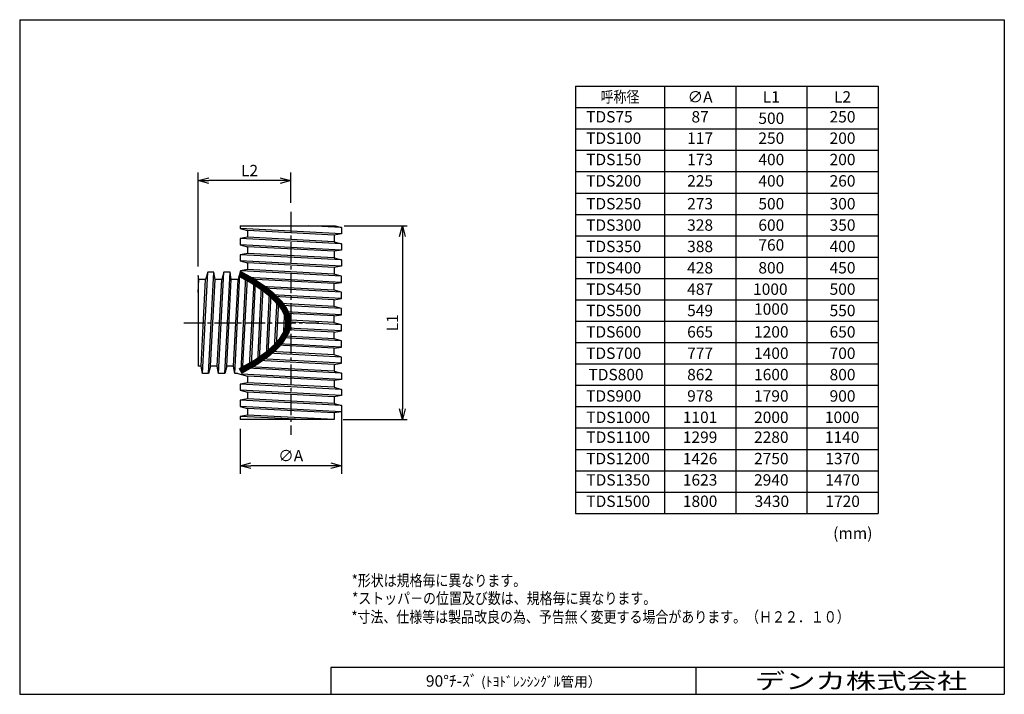
# Model space of a CAD drawing. Units: millimetres. Extents: x -138 to 138, y -94 to 95.
import ezdxf

# ---------------------------------------------------------------- set-up
doc = ezdxf.new("R2010")
doc.units = ezdxf.units.MM
doc.header["$LTSCALE"] = 0.3
doc.linetypes.add('CENTER2', pattern=[28.575, 19.05, -3.175, 3.175, -3.175])
for name, color, linetype in [('VIEW0001', 7, 'Continuous'), ('VIEW0002', 7, 'Continuous'), ('中心線', 5, 'CENTER2')]:
    doc.layers.add(name, color=color, linetype=linetype)
doc.layers.add('外形線', color=7, linetype='Continuous', lineweight=30)
doc.layers.add('寸法線', color=3, linetype='Continuous', lineweight=15)
doc.styles.get("Standard").update_dxf_attribs({"font": 'txt', "bigfont": 'EXTFONT'})
doc.dimstyles.new('ISO-25', dxfattribs={"dimtxt": 2.5, "dimasz": 2.5, "dimexe": 1.25, "dimexo": 0.625, "dimtad": 1, "dimtxsty": 'Standard', "dimcen": 2.5, "dimadec": 0, "dimazin": 0, "dimtfac": 1, "dimtmove": 0, "dimatfit": 3, "dimfxl": 0, "dimarcsym": 0})

# ---------------------------------------------------------------- blocks, each defined once
blk = doc.blocks.new('_Open30')
at = {"color": 0, "linetype": 'ByBlock', "lineweight": -2}
for p, q in [((-1, 0.267949), (0, 0)), ((0, 0), (-1, -0.267949)), ((0, 0), (-1, 0))]:
    blk.add_line(p, q, dxfattribs=at)
blk = doc.blocks.new('*D10')
at = {"layer": 'Defpoints', "color": 0, "transparency": 16777216}
for p in [(-49.4, 37.07), (-49.71, -17.35), (-30.52, -17.35)]:
    blk.add_point(p, dxfattribs=at)
at = {"layer": '寸法線', "color": 0, "lineweight": -2, "transparency": 16777216}
for p, q in [((-46.86, 37.07), (-29.22, 37.07)), ((-30.52, 34.07), (-30.52, -14.35)), ((-47.17, -17.35), (-29.22, -17.35))]:
    blk.add_line(p, q, dxfattribs=at)
at = {"layer": '寸法線', "color": 0, "lineweight": -2, "transparency": 16777216, "xscale": 3, "yscale": 3, "zscale": 3}
for p, rotation in [((-30.52, 37.07), 90), ((-30.52, -17.35), 270)]:
    blk.add_blockref('_Open30', p, dxfattribs=dict(at, rotation=rotation))
at = {"layer": '寸法線', "color": 0, "transparency": 16777216, "insert": (-32.92, 9.86), "char_height": 3.2, "attachment_point": 5, "rotation": 90}
blk.add_mtext('L1', dxfattribs=at)
blk = doc.blocks.new('*D11')
at = {"layer": 'Defpoints', "color": 0, "transparency": 16777216}
for p in [(-47.66, -12.21), (-76.12, -17.35), (-76.12, -30.29)]:
    blk.add_point(p, dxfattribs=at)
at = {"layer": '寸法線', "color": 0, "lineweight": -2, "transparency": 16777216}
for p, q in [((-47.66, -14.75), (-47.66, -32.58)), ((-76.12, -19.89), (-76.12, -32.58)), ((-50.66, -30.29), (-73.12, -30.29))]:
    blk.add_line(p, q, dxfattribs=at)
at = {"layer": '寸法線', "color": 0, "lineweight": -2, "transparency": 16777216, "xscale": 3, "yscale": 3, "zscale": 3, "rotation": 180}
blk.add_blockref('_Open30', (-76.12, -30.29), dxfattribs=at)
at = {"layer": '寸法線', "color": 0, "lineweight": -2, "transparency": 16777216, "xscale": 3, "yscale": 3, "zscale": 3}
blk.add_blockref('_Open30', (-47.66, -30.29), dxfattribs=at)
at = {"layer": '寸法線', "color": 0, "transparency": 16777216, "insert": (-61.89, -27.89), "char_height": 3.2, "attachment_point": 5}
blk.add_mtext('∅A', dxfattribs=at)
blk = doc.blocks.new('*D9')
at = {"layer": 'Defpoints', "color": 0, "transparency": 16777216}
for p in [(-87.84, 49.81), (-61.89, 41.05), (-87.84, 23.14)]:
    blk.add_point(p, dxfattribs=at)
at = {"layer": '寸法線', "color": 0, "lineweight": -2, "transparency": 16777216}
for p, q in [((-87.84, 25.68), (-87.84, 52.1)), ((-64.89, 49.81), (-84.84, 49.81)), ((-61.89, 43.59), (-61.89, 52.1))]:
    blk.add_line(p, q, dxfattribs=at)
at = {"layer": '寸法線', "color": 0, "lineweight": -2, "transparency": 16777216, "xscale": 3, "yscale": 3, "zscale": 3, "rotation": 180}
blk.add_blockref('_Open30', (-87.84, 49.81), dxfattribs=at)
at = {"layer": '寸法線', "color": 0, "lineweight": -2, "transparency": 16777216, "xscale": 3, "yscale": 3, "zscale": 3}
blk.add_blockref('_Open30', (-61.89, 49.81), dxfattribs=at)
at = {"layer": '寸法線', "color": 0, "transparency": 16777216, "insert": (-73.46, 52.21), "char_height": 3.2, "attachment_point": 5}
blk.add_mtext('L2', dxfattribs=at)

msp = doc.modelspace()

# ---------------------------------------------------------------- linework, layer by layer
at = {"color": 7, "linetype": 'Continuous'}
for p, q in [((18.07, 76.31), (18.07, -43.69)), ((18.07, 76.31), (18.07, -43.69)), ((18.07, 76.31), (103.07, 76.31)), ((43.07, 76.31), (43.07, -43.69)), ((43.07, 76.31), (43.07, -43.69)), ((63.07, 76.31), (63.07, -43.69)), ((63.07, 76.31), (63.07, -43.69)), ((63.07, 76.31), (63.07, -43.69)), ((83.07, 76.31), (83.07, -43.69)), ((83.07, 76.31), (83.07, -43.69)), ((103.07, 76.31), (103.07, -43.69)), ((103.07, 76.31), (103.07, -43.69)), ((18.07, 70.31), (103.07, 70.31)), ((18.07, 64.31), (103.07, 64.31)), ((18.07, 58.31), (103.07, 58.31)), ((18.07, 52.31), (103.07, 52.31)), ((18.07, 46.31), (103.07, 46.31)), ((18.07, 40.31), (103.07, 40.31)), ((18.07, 34.31), (103.07, 34.31)), ((18.07, 28.31), (103.07, 28.31)), ((18.07, 22.31), (103.07, 22.31)), ((18.07, 16.31), (103.07, 16.31)), ((18.07, 10.31), (103.07, 10.31)), ((18.07, 4.31), (103.07, 4.31)), ((18.07, -1.69), (103.07, -1.69)), ((18.07, -7.69), (103.07, -7.69)), ((18.07, -13.69), (103.07, -13.69)), ((18.07, -19.69), (103.07, -19.69)), ((18.07, -25.69), (103.07, -25.69)), ((18.07, -31.69), (103.07, -31.69)), ((18.07, -37.69), (103.07, -37.69)), ((18.07, -43.69), (103.07, -43.69))]:
    msp.add_line(p, q, dxfattribs=at)
at = {"layer": '中心線'}
for p, q in [((-61.89, 41.05), (-61.89, -21.63)), ((-91.91, 9.86), (-54.01, 9.86))]:
    msp.add_line(p, q, dxfattribs=at)
at = {"layer": '外形線', "lineweight": 30}
for p, q in [((-138, 95), (138.5, 95)), ((-138, 95), (-138, -94.5)), ((138.5, 95), (138.5, -94.5)), ((-138, -94.5), (138.5, -94.5))]:
    msp.add_line(p, q, dxfattribs=at)
at = {"layer": '外形線'}
for p, q in [((-76.12, 37.07), (-76.12, 36.34)), ((-76.12, 37.07), (-49.4, 37.07)), ((-47.66, 34.84), (-76.12, 36.34)), ((-76.12, 36.34), (-74.07, 35.76)), ((-47.66, 36.58), (-56.92, 37.07)), ((-49.4, 37.07), (-47.66, 36.58)), ((-47.66, 36.58), (-47.66, 34.84)), ((-74.07, 33.89), (-76.12, 33.53)), ((-76.12, 33.53), (-76.12, 31.79)), ((-47.66, 32.04), (-76.12, 33.53)), ((-49.71, 34.49), (-74.07, 35.76)), ((-74.07, 35.76), (-74.07, 33.88)), ((-49.71, 32.61), (-74.07, 33.89)), ((-47.66, 34.84), (-49.71, 34.49)), ((-49.71, 34.49), (-49.71, 32.61)), ((-47.66, 30.3), (-76.12, 31.79)), ((-76.12, 31.79), (-74.07, 31.22)), ((-49.71, 29.95), (-74.07, 31.22)), ((-74.07, 31.22), (-74.07, 29.34)), ((-49.71, 32.61), (-47.66, 32.04)), ((-47.66, 32.04), (-47.66, 30.3)), ((-74.07, 29.35), (-76.12, 28.99)), ((-47.66, 27.5), (-76.12, 28.99)), ((-76.12, 28.99), (-76.12, 27.25)), ((-49.71, 28.07), (-74.07, 29.35)), ((-47.66, 30.3), (-49.71, 29.95)), ((-49.71, 29.95), (-49.71, 28.07)), ((-49.71, 28.07), (-47.66, 27.5)), ((-47.66, 25.76), (-76.12, 27.25)), ((-76.12, 27.25), (-74.07, 26.68)), ((-74.07, 26.68), (-74.07, 24.8)), ((-49.71, 25.4), (-74.07, 26.68)), ((-47.66, 25.76), (-49.71, 25.4)), ((-49.71, 25.4), (-49.71, 23.52)), ((-47.66, 27.5), (-47.66, 25.76)), ((-87.65, 22.04), (-87.84, 23.14)), ((-87.84, 23.14), (-87.84, -2.32)), ((-86.7, -4.37), (-85.21, 24.09)), ((-85.21, 24.09), (-85.78, 22.04)), ((-83.47, 24.09), (-85.21, 24.09)), ((-84.96, -4.37), (-83.47, 24.09)), ((-83.11, 22.04), (-83.47, 24.09)), ((-82.16, -4.37), (-80.66, 24.09)), ((-80.66, 24.09), (-81.24, 22.04)), ((-78.92, 24.09), (-80.66, 24.09)), ((-80.42, -4.37), (-78.92, 24.09)), ((-78.57, 22.04), (-78.92, 24.09)), ((-77.61, -4.37), (-76.15, 23.52)), ((-76.02, 24.47), (-76.69, 22.04)), ((-74.07, 24.81), (-76.02, 24.47)), ((-47.66, 22.96), (-75.85, 24.44)), ((-75.83, -3.47), (-74.46, 22.67)), ((-75.3, -2.32), (-74.01, 22.42)), ((-49.77, 23.53), (-74.07, 24.81)), ((-47.66, 21.22), (-74.01, 22.6)), ((-87.84, 18.41), (-87.65, 22.04)), ((-85.78, 22.04), (-87.66, 22.04)), ((-87.05, -2.32), (-85.78, 22.04)), ((-84.39, -2.32), (-83.11, 22.04)), ((-81.24, 22.04), (-83.12, 22.04)), ((-82.51, -2.32), (-81.24, 22.04)), ((-79.84, -2.32), (-78.57, 22.04)), ((-76.69, 22.04), (-78.57, 22.04)), ((-77.97, -2.32), (-76.69, 22.04)), ((-49.71, 20.86), (-73.52, 22.11)), ((-73.43, -2.3), (-72.19, 21.35)), ((-72.95, -2.02), (-71.74, 21.06)), ((-71.15, -0.9), (-70.06, 19.94)), ((-70.67, -0.58), (-69.61, 19.62)), ((-49.71, 18.99), (-70.24, 20.06)), ((-47.66, 18.42), (-69.54, 19.56)), ((-68.72, 0.83), (-67.81, 18.22)), ((-68.24, 1.21), (-67.37, 17.84)), ((-47.66, 16.68), (-67.2, 17.7)), ((-49.71, 16.32), (-66.66, 17.21)), ((-66.41, 2.81), (-65.71, 16.26)), ((-65.92, 3.29), (-65.27, 15.79)), ((-49.71, 14.45), (-64.8, 15.24)), ((-47.66, 13.87), (-64.42, 14.75)), ((-63.92, 5.73), (-63.52, 13.39)), ((-63.41, 6.58), (-63.1, 12.55)), ((-47.66, 12.13), (-63.29, 12.95)), ((-49.71, 11.78), (-63.07, 12.48)), ((-47.66, 7.59), (-62.75, 8.38)), ((-49.71, 9.9), (-61.96, 10.55)), ((-47.66, 9.33), (-61.47, 10.06)), ((-47.66, 4.79), (-63.98, 5.65)), ((-49.71, 5.36), (-63.69, 6.09)), ((-49.71, 7.24), (-62.83, 7.92)), ((-49.71, 2.69), (-65.69, 3.53)), ((-47.66, 3.05), (-65.28, 3.97)), ((-47.66, 0.25), (-68.1, 1.32)), ((-49.71, 0.82), (-67.58, 1.76)), ((-87.05, -2.32), (-87.84, -2.32)), ((-86.7, -4.37), (-87.05, -2.32)), ((-84.39, -2.32), (-84.96, -4.37)), ((-82.51, -2.32), (-84.39, -2.32)), ((-82.16, -4.37), (-82.51, -2.32)), ((-79.84, -2.32), (-80.42, -4.37)), ((-77.97, -2.32), (-79.85, -2.32)), ((-77.61, -4.37), (-77.97, -2.32)), ((-75.3, -2.32), (-75.54, -3.18)), ((-74.68, -2.32), (-75.31, -2.32)), ((-49.71, -3.72), (-73.61, -2.47)), ((-49.71, -1.85), (-70.91, -0.74)), ((-47.66, -1.49), (-70.28, -0.31)), ((-49.71, -1.85), (-49.71, -3.73)), ((-84.96, -4.37), (-86.7, -4.37)), ((-80.42, -4.37), (-82.16, -4.37)), ((-76.74, -4.37), (-77.61, -4.37)), ((-76.74, -4.37), (-74.07, -5.11)), ((-47.66, -6.03), (-75.7, -4.56)), ((-49.71, -6.39), (-74.07, -5.11)), ((-74.07, -5.11), (-74.07, -6.99)), ((-47.66, -4.29), (-74.05, -2.91)), ((-49.71, -3.72), (-47.66, -4.29)), ((-47.66, -4.29), (-47.66, -6.03)), ((-74.07, -6.99), (-76.12, -7.34)), ((-76.12, -7.34), (-76.12, -9.09)), ((-47.66, -8.84), (-76.12, -7.34)), ((-49.71, -8.26), (-74.07, -6.99)), ((-47.66, -6.03), (-49.71, -6.39)), ((-49.71, -6.39), (-49.71, -8.27)), ((-49.71, -8.26), (-47.66, -8.84)), ((-47.66, -10.58), (-76.12, -9.09)), ((-76.12, -9.09), (-74.07, -9.66)), ((-49.71, -10.93), (-74.07, -9.66)), ((-74.07, -9.66), (-74.07, -11.54)), ((-47.66, -10.58), (-49.71, -10.93)), ((-49.71, -10.93), (-49.71, -12.81)), ((-47.66, -8.84), (-47.66, -10.58)), ((-74.07, -11.53), (-76.12, -11.89)), ((-76.12, -11.89), (-76.12, -13.63)), ((-47.66, -13.38), (-76.12, -11.89)), ((-76.12, -13.63), (-74.07, -14.2)), ((-47.66, -15.12), (-76.12, -13.63)), ((-49.71, -12.81), (-74.07, -11.53)), ((-49.71, -12.81), (-47.66, -13.38)), ((-47.66, -13.38), (-47.66, -15.12)), ((-74.07, -16.07), (-76.12, -16.43)), ((-76.12, -16.43), (-76.12, -17.35)), ((-58.57, -17.35), (-76.12, -16.43)), ((-74.07, -14.2), (-74.07, -16.08)), ((-49.71, -15.47), (-74.07, -14.2)), ((-49.73, -17.35), (-74.07, -16.07)), ((-47.66, -15.12), (-49.71, -15.47)), ((-49.71, -15.47), (-49.71, -17.35)), ((-49.71, -17.35), (-76.12, -17.35)), ((-50.58, -87), (-50.58, -94.5)), ((138.5, -87), (-50.58, -87)), ((52, -94.5), (52, -87))]:
    msp.add_line(p, q, dxfattribs=at)
at = {"layer": '外形線', "const_width": 1.75}
msp.add_lwpolyline([(-76.26, 23.62), (-72.81, 21.73), (-69.31, 19.4), (-67.15, 17.65), (-64.73, 15.15), (-63.67, 13.65), (-62.85, 11.89), (-62.5, 9.86), (-62.65, 8.59), (-63.06, 7.32), (-64.56, 4.84), (-65.96, 3.25), (-68.2, 1.24), (-71.57, -1.17), (-76.12, -3.76)], dxfattribs=at)
at = {"layer": '外形線'}
for points in [[(-49.71, 11.78), (-47.66, 12.13), (-47.66, 13.87), (-49.71, 14.45), (-49.71, 16.32), (-47.66, 16.68), (-47.66, 18.42), (-49.71, 18.99), (-49.71, 20.86), (-47.66, 21.22), (-47.66, 22.96), (-49.77, 23.53)], [(-49.71, 9.86), (-49.71, 11.78)], [(-47.66, -1.49), (-47.66, 0.25), (-49.71, 0.82), (-49.71, 2.69), (-47.66, 3.05), (-47.66, 4.79), (-49.71, 5.36), (-49.71, 7.24), (-47.66, 7.59), (-47.66, 9.33), (-49.71, 9.86)], [(-49.71, -1.85), (-47.66, -1.49)]]:
    msp.add_lwpolyline(points, dxfattribs=at)

# ---------------------------------------------------------------- texts
at = {"color": 7, "char_height": 3.2}
for s, insert, attachment_point in [('{\\W0.833333;呼称径}', (30.57, 73.31), 5), ('{\\W1;∅A}', (53.07, 73.31), 5), ('{\\W1;L1}', (73.07, 73.31), 5), ('{\\W1;L2}', (93.07, 73.31), 5), ('TDS75', (21.07, 67.31), 4), ('87', (53.07, 67.31), 5), ('250', (93.07, 67.31), 5), ('{\\W1;500}', (73.07, 67.31), 5), ('TDS100', (21.07, 61.31), 4), ('117', (53.07, 61.31), 5), ('250', (73.07, 61.31), 5), ('200', (93.07, 61.31), 5), ('TDS150', (21.07, 55.31), 4), ('173', (53.07, 55.31), 5), ('400', (73.07, 55.31), 5), ('200', (93.07, 55.31), 5), ('TDS200', (21.07, 49.31), 4), ('225', (53.07, 49.31), 5), ('400', (73.07, 49.31), 5), ('260', (93.07, 49.31), 5), ('{\\W1;TDS250}', (21.07, 43.31), 4), ('{\\W1;273}', (53.07, 43.31), 5), ('{\\W1;500}', (73.07, 43.31), 5), ('{\\W1;300}', (93.07, 43.31), 5), ('{\\W1;TDS300}', (21.07, 37.31), 4), ('{\\W1;328}', (53.07, 37.31), 5), ('{\\W1;600}', (73.07, 37.31), 5), ('{\\W1;350}', (93.07, 37.31), 5), ('760', (73.07, 31.31), 5), ('{\\W1;TDS350}', (21.07, 31.31), 4), ('{\\W1;388}', (53.07, 31.31), 5), ('{\\W1;400}', (93.07, 31.31), 5), ('{\\W1;TDS400}', (21.07, 25.31), 4), ('{\\W1;428}', (53.07, 25.31), 5), ('{\\W1;800}', (73.07, 25.31), 5), ('{\\W1;450}', (93.07, 25.31), 5), ('{\\W1;TDS450}', (21.07, 19.31), 4), ('{\\W1;487}', (53.07, 19.31), 5), ('{\\W1;1000}', (72.8, 19.31), 5), ('{\\W1;500}', (93.07, 19.31), 5), ('{\\W1;TDS500}', (21.07, 13.31), 4), ('{\\W1;549}', (53.07, 13.31), 5), ('1000', (73.07, 13.31), 5), ('{\\W1;550}', (93.07, 13.31), 5), ('{\\W1;TDS600}', (21.07, 7.31), 4), ('{\\W1;665}', (53.07, 7.31), 5), ('{\\W1;1200}', (73.07, 7.31), 5), ('{\\W1;650}', (93.07, 7.31), 5), ('{\\W1;TDS700}', (21.07, 1.31), 4), ('{\\W1;777}', (53.07, 1.31), 5), ('{\\W1;1400}', (73.07, 1.31), 5), ('{\\W1;700}', (93.07, 1.31), 5), ('{\\W1;TDS800}', (21.72, -4.69), 4), ('{\\W1;862}', (53.07, -4.69), 5), ('{\\W1;1600}', (73.07, -4.69), 5), ('{\\W1;800}', (93.07, -4.69), 5), ('{\\W1;TDS900}', (21.07, -10.69), 4), ('{\\W1;978}', (53.07, -10.69), 5), ('{\\W1;1790}', (73.08, -10.69), 5), ('{\\W1;900}', (93.07, -10.69), 5), ('{\\W1;TDS1000}', (21.12, -16.69), 4), ('{\\W1;1101}', (53.07, -16.69), 5), ('{\\W1;2000}', (73.08, -16.69), 5), ('{\\W1;1000}', (92.96, -16.69), 5), ('TDS1100', (21.12, -22.69), 4), ('1299', (53.07, -22.69), 5), ('2280', (73.07, -22.69), 5), ('1140', (92.96, -22.69), 5), ('TDS1200', (21.07, -28.69), 4), ('1426', (53.07, -28.69), 5), ('2750', (73.07, -28.69), 5), ('1370', (93.07, -28.69), 5), ('TDS1350', (21.12, -34.69), 4), ('1623', (53.07, -34.69), 5), ('2940', (73.07, -34.69), 5), ('1470', (93.07, -34.69), 5), ('TDS1500', (21.12, -40.69), 4), ('1800', (53.07, -40.69), 5), ('3430', (73.22, -40.69), 5), ('1720', (93.1, -40.69), 5), ('{\\W1;(mm)}', (90.44, -50.84), 7), ('90°ﾁ-ｽﾞ {\\H0.875x;(ﾄﾖﾄﾞﾚﾝｼﾝｸﾞﾙ管用）}', (0.71, -90.75), 5)]:
    msp.add_mtext(s, dxfattribs=dict(at, insert=insert, attachment_point=attachment_point))
at = {"layer": 'VIEW0001', "color": 7, "insert": (59.89, -93), "char_height": 4.5, "attachment_point": 7}
msp.add_mtext('{\\W1.3889;\u3000デンカ株式会社}', dxfattribs=at)
at = {"layer": 'VIEW0002', "color": 7, "char_height": 3.2, "attachment_point": 7}
for s, insert in [('{\\W0.833333;*形状は規格毎に異なります。}', (-44.76, -64.14)), ('{\\W0.833333;*ストッパ－の位置及び数は、規格毎に異なります。}', (-44.62, -69.13)), ('\\W0.833333;*寸法、仕様等は製品改良の為、予告無く変更する場合があります。（Ｈ２２．１０）', (-44.85, -74.36))]:
    msp.add_mtext(s, dxfattribs=dict(at, insert=insert))

# ---------------------------------------------------------------- dimensions: what is measured, and where the dimension line sits
at = {"layer": '寸法線'}
for base, p1, p2, text, picture, middle in [((-87.84, 49.81), (-61.89, 41.05), (-87.84, 23.14), 'L2', '*D9', (-73.46, 49.81)), ((-76.12, -30.29), (-47.66, -12.21), (-76.12, -17.35), '∅A', '*D11', (-61.89, -30.29))]:
    dim = msp.add_linear_dim(base=base, p1=p1, p2=p2, text=text, dimstyle='ISO-25', override={"dimtxt": 3.2, "dimasz": 3, "dimexe": 2.286, "dimexo": 2.54, "dimgap": 0.8, "dimtad": 1, "dimtih": 0, "dimtoh": 0, "dimdec": 0, "dimdsep": 46, "dimblk1": 'Open30', "dimblk2": 'Open30', "dimsah": 1, "dimse1": 0, "dimse2": 0, "dimtmove": 0}, dxfattribs=at)
    dim.commit()
    dim.dimension.update_dxf_attribs({"geometry": picture, "text_midpoint": middle, "dimtype": 160})
dim = msp.add_linear_dim(base=(-30.52, -17.35), p1=(-49.4, 37.07), p2=(-49.71, -17.35), angle=90, text='L1', dimstyle='ISO-25', override={"dimtxt": 3.2, "dimasz": 3, "dimexe": 1.297726, "dimexo": 2.54, "dimgap": 0.8, "dimtad": 1, "dimtih": 0, "dimtoh": 0, "dimdec": 0, "dimdsep": 46, "dimblk1": 'Open30', "dimblk2": 'Open30', "dimsah": 1, "dimse1": 0, "dimse2": 0, "dimtmove": 0}, dxfattribs=at)
dim.commit()
dim.dimension.update_dxf_attribs({"geometry": '*D10', "text_midpoint": (-30.52, 9.86), "dimtype": 160})

doc.saveas('drawing.dxf')
